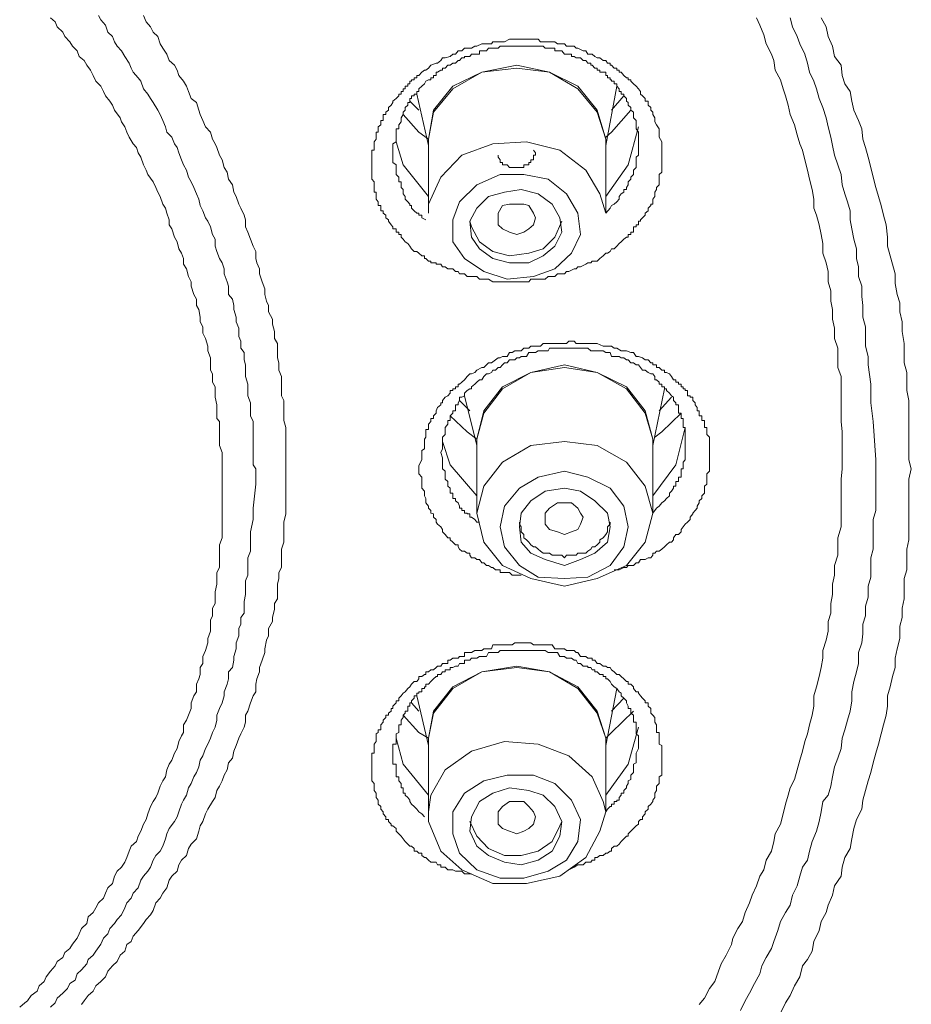
# Model space of a CAD drawing. Units: inches. Extents: x -268 to 1928, y -518 to 1098.
# Drawn here: x 422 to 435, y 734 to 748 of the extents above; entities that cross this region are included whole.
import ezdxf

# ---------------------------------------------------------------- set-up
doc = ezdxf.new("R2010")
doc.units = ezdxf.units.IN
doc.header["$MEASUREMENT"] = 0
doc.layers.add('图层 1', color=7, linetype='Continuous')

msp = doc.modelspace()

# ---------------------------------------------------------------- linework, layer by layer
at = {"layer": '图层 1', "color": 7, "lineweight": 9}
for points in [[(424.925, 741.327), (424.925, 741.437), (424.925, 741.528), (424.925, 741.592), (424.925, 741.71), (424.925, 741.765), (424.925, 741.865), (424.925, 741.938), (424.889, 742.038), (424.889, 742.092), (424.889, 742.192), (424.889, 742.265), (424.889, 742.375), (424.852, 742.42), (424.852, 742.529), (424.852, 742.611), (424.825, 742.721), (424.825, 742.775), (424.825, 742.866), (424.789, 742.93), (424.789, 743.048), (424.761, 743.103), (424.761, 743.203), (424.761, 743.276), (424.725, 743.376), (424.725, 743.44), (424.688, 743.549), (424.652, 743.622), (424.652, 743.713), (424.616, 743.786), (424.616, 743.85), (424.597, 743.959), (424.561, 744.014), (424.561, 744.105), (424.524, 744.168), (424.488, 744.287), (424.488, 744.35), (424.452, 744.423), (424.424, 744.533), (424.379, 744.596), (424.379, 744.678), (424.351, 744.751), (424.315, 744.815), (424.288, 744.915), (424.251, 744.979), (424.215, 745.097), (424.178, 745.152), (424.178, 745.225), (424.142, 745.316), (424.124, 745.388), (424.087, 745.443), (424.051, 745.552), (424.015, 745.616), (423.987, 745.68), (423.951, 745.762), (423.878, 745.862), (423.851, 745.926), (423.814, 745.999), (423.778, 746.108), (423.741, 746.172), (423.714, 746.244), (423.669, 746.299), (423.614, 746.39), (423.578, 746.463), (423.55, 746.536), (423.505, 746.609), (423.486, 746.663), (423.405, 746.772), (423.377, 746.845), (423.341, 746.9), (423.277, 746.973), (423.25, 747.037), (423.213, 747.109), (423.14, 747.182), (423.104, 747.264), (423.068, 747.337), (423.013, 747.41), (422.977, 747.474), (422.904, 747.528), (422.876, 747.61), (422.813, 747.674), (422.776, 747.738), (422.703, 747.811), (422.676, 747.874), (422.594, 747.947), (422.567, 748.02), (422.503, 748.075)], [(425.399, 741.491), (425.399, 741.592), (425.399, 741.71), (425.362, 741.765), (425.362, 741.865), (425.362, 741.938), (425.362, 742.038), (425.362, 742.129), (425.362, 742.192), (425.362, 742.293), (425.362, 742.375), (425.326, 742.457), (425.326, 742.575), (425.326, 742.639), (425.289, 742.739), (425.289, 742.812), (425.289, 742.903), (425.253, 743.012), (425.253, 743.067), (425.253, 743.176), (425.235, 743.249), (425.235, 743.349), (425.189, 743.413), (425.189, 743.513), (425.162, 743.576), (425.162, 743.695), (425.125, 743.786), (425.125, 743.85), (425.089, 743.959), (425.089, 744.014), (425.071, 744.105), (425.016, 744.168), (425.016, 744.287), (424.998, 744.35), (424.952, 744.46), (424.952, 744.533), (424.925, 744.615), (424.889, 744.678), (424.852, 744.778), (424.825, 744.851), (424.825, 744.951), (424.789, 745.015), (424.761, 745.124), (424.725, 745.206), (424.688, 745.252), (424.652, 745.352), (424.616, 745.425), (424.597, 745.516), (424.561, 745.589), (424.524, 745.68), (424.488, 745.762), (424.452, 745.826), (424.424, 745.926), (424.379, 745.999), (424.351, 746.071), (424.315, 746.172), (424.288, 746.244), (424.251, 746.299), (424.215, 746.39), (424.142, 746.463), (424.124, 746.536), (424.087, 746.627), (424.051, 746.709), (424.015, 746.772), (423.951, 746.882), (423.914, 746.936), (423.878, 747), (423.814, 747.073), (423.778, 747.182), (423.741, 747.228), (423.669, 747.31), (423.641, 747.364), (423.614, 747.437), (423.55, 747.528), (423.505, 747.61), (423.441, 747.674), (423.405, 747.738), (423.377, 747.811), (423.313, 747.874), (423.277, 747.974), (423.213, 748.047), (423.177, 748.111)], [(423.814, 748.111), (423.851, 748.02), (423.914, 747.947), (423.951, 747.874), (424.015, 747.811), (424.051, 747.71), (424.087, 747.647), (424.142, 747.565), (424.178, 747.474), (424.251, 747.41), (424.288, 747.337), (424.315, 747.264), (424.379, 747.182), (424.424, 747.109), (424.452, 747.037), (424.488, 746.936), (424.561, 746.882), (424.597, 746.772), (424.616, 746.709), (424.652, 746.627), (424.688, 746.536), (424.761, 746.463), (424.789, 746.363), (424.825, 746.299), (424.852, 746.244), (424.889, 746.135), (424.925, 746.071), (424.952, 745.962), (424.998, 745.898), (425.016, 745.798), (425.071, 745.716), (425.089, 745.616), (425.125, 745.552), (425.162, 745.443), (425.189, 745.388), (425.235, 745.288), (425.253, 745.225), (425.253, 745.124), (425.289, 745.052), (425.326, 744.951), (425.362, 744.851), (425.399, 744.778), (425.399, 744.678), (425.417, 744.615), (425.453, 744.533), (425.453, 744.46), (425.49, 744.35), (425.526, 744.25), (425.526, 744.168), (425.553, 744.077), (425.581, 744.014), (425.581, 743.923), (425.635, 743.822), (425.635, 743.75), (425.663, 743.649), (425.663, 743.549), (425.708, 743.476), (425.708, 743.376), (425.708, 743.276), (425.726, 743.203), (425.726, 743.103), (425.763, 743.012), (425.763, 742.93), (425.763, 742.839), (425.763, 742.739), (425.799, 742.675), (425.799, 742.575), (425.799, 742.457), (425.799, 742.393), (425.827, 742.293), (425.827, 742.192), (425.827, 742.129), (425.827, 742.038), (425.827, 741.938), (425.827, 741.865), (425.827, 741.765), (425.827, 741.673)], [(433.684, 741.965), (433.684, 742.092), (433.684, 742.229), (433.666, 742.375), (433.666, 742.493), (433.666, 742.639), (433.666, 742.775), (433.666, 742.903), (433.666, 743.012), (433.621, 743.139), (433.621, 743.276), (433.621, 743.413), (433.575, 743.549), (433.575, 743.695), (433.548, 743.822), (433.548, 743.959), (433.521, 744.077), (433.521, 744.223), (433.484, 744.35), (433.484, 744.496), (433.457, 744.615), (433.411, 744.751), (433.411, 744.888), (433.384, 745.015), (433.357, 745.152), (433.32, 745.288), (433.284, 745.388), (433.284, 745.516), (433.257, 745.653), (433.22, 745.798), (433.193, 745.926), (433.156, 746.071), (433.12, 746.208), (433.084, 746.299), (433.047, 746.426), (433.011, 746.563), (432.947, 746.709), (432.92, 746.845), (432.883, 746.973), (432.847, 747.073), (432.81, 747.2), (432.738, 747.337), (432.719, 747.474), (432.683, 747.565), (432.61, 747.71), (432.574, 747.838), (432.519, 747.974), (432.473, 748.075)], [(432.947, 748.075), (432.983, 747.947), (433.047, 747.811), (433.084, 747.71), (433.156, 747.565), (433.193, 747.437), (433.22, 747.31), (433.284, 747.182), (433.32, 747.073), (433.357, 746.936), (433.411, 746.809), (433.457, 746.663), (433.484, 746.536), (433.521, 746.39), (433.548, 746.272), (433.575, 746.135), (433.621, 745.999), (433.666, 745.862), (433.684, 745.716), (433.721, 745.589), (433.757, 745.48), (433.794, 745.352), (433.794, 745.225), (433.821, 745.097), (433.848, 744.951), (433.885, 744.815), (433.885, 744.678), (433.912, 744.56), (433.912, 744.423), (433.958, 744.287), (433.958, 744.141), (433.976, 744.014), (433.976, 743.85), (434.012, 743.713), (434.012, 743.576), (434.012, 743.44), (434.049, 743.294), (434.049, 743.176), (434.085, 742.903), (434.085, 742.639), (434.122, 742.375), (434.158, 741.837)], [(433.384, 748.075), (433.457, 747.947), (433.484, 747.811), (433.548, 747.674), (433.575, 747.528), (433.666, 747.41), (433.684, 747.264), (433.721, 747.146), (433.794, 747.037), (433.821, 746.9), (433.848, 746.772), (433.912, 746.627), (433.958, 746.508), (433.976, 746.363), (434.012, 746.244), (434.049, 746.108), (434.085, 745.962), (434.122, 745.826), (434.158, 745.68), (434.194, 745.552), (434.231, 745.425), (434.267, 745.288), (434.304, 745.152), (434.322, 744.979), (434.322, 744.851), (434.358, 744.715), (434.395, 744.596), (434.431, 744.46), (434.431, 744.323), (434.458, 744.168), (434.495, 744.05), (434.495, 743.923), (434.531, 743.786), (434.531, 743.649), (434.559, 743.476), (434.559, 743.349), (434.559, 743.203), (434.595, 743.067), (434.595, 742.93), (434.595, 742.812), (434.622, 742.675), (434.622, 742.493), (434.622, 742.375), (434.622, 742.229), (434.622, 742.092), (434.622, 741.965), (434.622, 741.837), (434.659, 741.71)], [(431.099, 746.508), (431.099, 746.39), (431.135, 746.326), (431.135, 746.299), (431.135, 746.272), (431.135, 746.244), (431.135, 746.208), (431.135, 746.172), (431.135, 746.135), (431.135, 746.108), (431.135, 746.071), (431.135, 746.035), (431.135, 745.999), (431.135, 745.962), (431.135, 745.926), (431.135, 745.898), (431.099, 745.862), (431.099, 745.826), (431.099, 745.798), (431.099, 745.762), (431.099, 745.716), (431.062, 745.68), (431.062, 745.653), (431.035, 745.616), (431.035, 745.589), (431.035, 745.552), (431.008, 745.516), (431.008, 745.48), (431.008, 745.443), (430.98, 745.443), (430.98, 745.425), (430.944, 745.388), (430.944, 745.352), (430.898, 745.316), (430.898, 745.288), (430.862, 745.252), (430.835, 745.225), (430.835, 745.206), (430.807, 745.206), (430.807, 745.152), (430.771, 745.152), (430.771, 745.124), (430.734, 745.124), (430.734, 745.097), (430.734, 745.052), (430.698, 745.052), (430.698, 745.015), (430.662, 745.015), (430.662, 744.979), (430.634, 744.979), (430.598, 744.951), (430.561, 744.915), (430.534, 744.888), (430.498, 744.851), (430.461, 744.815), (430.425, 744.815), (430.407, 744.778), (430.37, 744.751), (430.343, 744.751), (430.306, 744.715), (430.261, 744.678), (430.224, 744.642), (430.152, 744.642), (430.133, 744.615), (430.088, 744.615), (430.061, 744.596), (429.988, 744.56), (429.951, 744.56), (429.924, 744.533), (429.897, 744.533), (429.824, 744.496), (429.787, 744.496), (429.76, 744.46), (429.696, 744.46), (429.66, 744.46), (429.623, 744.423), (429.551, 744.423), (429.532, 744.423), (429.487, 744.387), (429.423, 744.387), (429.387, 744.387), (429.35, 744.387), (429.287, 744.387), (429.259, 744.35), (429.223, 744.35), (429.15, 744.35), (429.123, 744.35), (429.059, 744.35), (429.023, 744.35), (428.986, 744.35), (428.913, 744.35), (428.886, 744.35), (428.85, 744.35), (428.786, 744.35), (428.749, 744.35), (428.686, 744.387), (428.658, 744.387), (428.622, 744.387), (428.558, 744.387), (428.522, 744.423), (428.494, 744.423), (428.422, 744.423), (428.385, 744.423), (428.349, 744.46), (428.276, 744.46), (428.258, 744.496), (428.221, 744.496), (428.185, 744.533), (428.112, 744.533), (428.076, 744.56), (428.039, 744.56), (428.012, 744.596), (427.966, 744.596), (427.948, 744.596), (427.948, 744.615), (427.912, 744.615), (427.875, 744.615), (427.875, 744.642), (427.839, 744.642), (427.802, 744.678), (427.784, 744.678), (427.784, 744.715), (427.748, 744.715), (427.702, 744.751), (427.675, 744.778), (427.639, 744.778), (427.602, 744.815), (427.575, 744.851), (427.547, 744.888), (427.511, 744.915), (427.484, 744.951), (427.456, 744.979), (427.456, 745.015), (427.42, 745.015), (427.42, 745.052), (427.384, 745.052), (427.384, 745.097), (427.338, 745.097), (427.338, 745.124), (427.311, 745.152), (427.274, 745.206), (427.274, 745.225), (427.238, 745.252), (427.238, 745.288), (427.201, 745.316), (427.201, 745.352), (427.165, 745.352), (427.165, 745.388), (427.165, 745.425), (427.129, 745.425), (427.129, 745.443), (427.129, 745.48), (427.101, 745.516), (427.101, 745.552), (427.101, 745.589), (427.101, 745.616), (427.074, 745.616), (427.074, 745.653), (427.074, 745.68), (427.074, 745.716), (427.074, 745.762), (427.038, 745.798), (427.038, 745.826), (427.038, 745.862), (427.038, 745.898), (427.038, 745.926), (427.038, 745.962), (427.038, 745.999), (427.038, 746.035), (427.038, 746.071), (427.038, 746.108), (427.038, 746.135), (427.038, 746.172), (427.038, 746.208), (427.074, 746.208), (427.074, 746.244), (427.074, 746.272), (427.074, 746.299), (427.074, 746.326), (427.101, 746.363), (427.101, 746.39), (427.101, 746.426), (427.101, 746.463), (427.129, 746.463), (427.129, 746.508), (427.129, 746.536), (427.165, 746.563), (427.165, 746.609), (427.165, 746.627), (427.201, 746.627), (427.201, 746.663), (427.201, 746.709), (427.238, 746.709), (427.238, 746.745), (427.274, 746.772), (427.274, 746.809), (427.311, 746.845), (427.338, 746.882), (427.338, 746.9), (427.384, 746.936), (427.42, 746.973), (427.42, 747), (427.456, 747), (427.456, 747.037), (427.484, 747.037), (427.484, 747.073), (427.511, 747.073), (427.511, 747.109), (427.547, 747.109), (427.547, 747.146), (427.575, 747.146), (427.575, 747.182), (427.602, 747.182), (427.602, 747.2), (427.639, 747.2), (427.639, 747.228), (427.675, 747.228), (427.675, 747.264), (427.702, 747.264), (427.748, 747.31), (427.784, 747.337), (427.802, 747.337), (427.839, 747.364), (427.875, 747.41), (427.948, 747.437), (427.966, 747.437), (428.012, 747.474), (428.039, 747.51), (428.076, 747.51), (428.148, 747.528), (428.185, 747.565), (428.221, 747.565), (428.258, 747.61), (428.312, 747.61), (428.349, 747.647), (428.385, 747.647), (428.449, 747.647), (428.494, 747.674), (428.522, 747.674), (428.595, 747.71), (428.622, 747.71), (428.658, 747.71), (428.731, 747.71), (428.749, 747.738), (428.786, 747.738), (428.85, 747.738), (428.886, 747.738), (428.913, 747.738), (428.986, 747.774), (429.023, 747.774), (429.059, 747.774), (429.123, 747.774), (429.15, 747.774), (429.223, 747.774), (429.259, 747.774), (429.287, 747.774), (429.35, 747.774), (429.387, 747.774), (429.423, 747.738), (429.487, 747.738), (429.532, 747.738), (429.587, 747.738), (429.623, 747.738), (429.66, 747.71), (429.724, 747.71), (429.76, 747.71), (429.787, 747.674), (429.86, 747.674), (429.897, 747.674), (429.924, 747.647), (429.951, 747.647), (430.024, 747.61), (430.061, 747.61), (430.088, 747.565), (430.152, 747.565), (430.188, 747.528), (430.224, 747.51), (430.261, 747.51), (430.306, 747.474), (430.343, 747.474), (430.37, 747.437), (430.407, 747.437), (430.407, 747.41), (430.425, 747.41), (430.461, 747.364), (430.498, 747.364), (430.498, 747.337), (430.534, 747.337), (430.534, 747.31), (430.561, 747.31), (430.598, 747.264), (430.634, 747.228), (430.662, 747.228), (430.662, 747.2), (430.698, 747.2), (430.698, 747.182), (430.734, 747.146), (430.771, 747.109), (430.807, 747.073), (430.835, 747.037), (430.835, 747), (430.862, 746.973), (430.898, 746.936), (430.898, 746.9), (430.944, 746.9), (430.944, 746.882), (430.944, 746.845), (430.98, 746.809), (430.98, 746.772), (431.008, 746.745), (431.008, 746.709), (431.035, 746.663), (431.035, 746.609), (431.062, 746.563), (431.099, 746.508), (431.099, 746.508)], [(430.807, 746.299), (430.807, 746.363), (430.807, 746.39), (430.807, 746.426), (430.807, 746.463), (430.771, 746.508), (430.771, 746.536), (430.771, 746.563), (430.771, 746.609), (430.771, 746.627), (430.734, 746.663), (430.734, 746.709), (430.734, 746.745), (430.698, 746.772), (430.698, 746.809), (430.662, 746.845), (430.662, 746.882), (430.634, 746.9), (430.634, 746.936), (430.598, 746.973), (430.598, 747), (430.561, 747), (430.561, 747.037), (430.534, 747.037), (430.534, 747.073), (430.498, 747.109), (430.498, 747.146), (430.461, 747.146), (430.461, 747.182), (430.425, 747.182), (430.425, 747.2), (430.407, 747.2), (430.407, 747.228), (430.37, 747.228), (430.37, 747.264), (430.343, 747.264), (430.343, 747.31), (430.306, 747.31), (430.261, 747.31), (430.261, 747.337), (430.224, 747.337), (430.224, 747.364), (430.188, 747.364), (430.152, 747.41), (430.133, 747.41), (430.133, 747.437), (430.088, 747.437), (430.061, 747.474), (430.024, 747.474), (429.988, 747.51), (429.951, 747.51), (429.924, 747.51), (429.897, 747.528), (429.86, 747.528), (429.86, 747.565), (429.824, 747.565), (429.787, 747.565), (429.76, 747.565), (429.724, 747.61), (429.696, 747.61), (429.66, 747.61), (429.623, 747.61), (429.623, 747.647), (429.587, 747.647), (429.551, 747.647), (429.532, 747.647), (429.487, 747.647), (429.46, 747.674), (429.423, 747.674), (429.387, 747.674), (429.35, 747.674), (429.323, 747.674), (429.287, 747.674), (429.259, 747.674), (429.223, 747.674), (429.186, 747.674), (429.15, 747.674), (429.123, 747.674), (429.086, 747.674), (429.059, 747.674), (429.023, 747.674), (428.986, 747.674), (428.95, 747.674), (428.913, 747.674), (428.886, 747.674), (428.85, 747.674), (428.822, 747.647), (428.786, 747.647), (428.749, 747.647), (428.731, 747.647), (428.686, 747.647), (428.658, 747.61), (428.622, 747.61), (428.595, 747.61), (428.558, 747.61), (428.558, 747.565), (428.522, 747.565), (428.494, 747.565), (428.449, 747.565), (428.422, 747.528), (428.385, 747.528), (428.349, 747.528), (428.349, 747.51), (428.312, 747.51), (428.276, 747.474), (428.258, 747.474), (428.221, 747.437), (428.185, 747.437), (428.148, 747.41), (428.112, 747.41), (428.076, 747.364), (428.039, 747.364), (428.039, 747.337), (428.012, 747.337), (427.966, 747.31), (427.948, 747.31), (427.948, 747.264), (427.912, 747.264), (427.912, 747.228), (427.875, 747.228), (427.875, 747.2), (427.839, 747.2), (427.802, 747.182), (427.784, 747.146), (427.748, 747.109), (427.702, 747.073), (427.702, 747.037), (427.675, 747.037), (427.675, 747), (427.639, 747), (427.639, 746.973), (427.602, 746.973), (427.602, 746.936), (427.575, 746.936), (427.575, 746.9), (427.575, 746.882), (427.547, 746.882), (427.547, 746.845), (427.511, 746.809), (427.511, 746.772), (427.484, 746.745), (427.484, 746.709), (427.456, 746.663), (427.456, 746.627), (427.456, 746.609), (427.42, 746.563), (427.42, 746.536), (427.42, 746.508), (427.384, 746.508), (427.384, 746.463), (427.384, 746.426), (427.384, 746.39), (427.384, 746.363), (427.384, 746.326), (427.338, 746.299), (427.338, 746.272), (427.338, 746.244), (427.338, 746.208), (427.338, 746.172), (427.338, 746.135), (427.338, 746.108), (427.338, 746.071), (427.338, 746.035), (427.384, 745.999), (427.384, 745.962), (427.384, 745.926), (427.384, 745.898), (427.384, 745.862), (427.42, 745.826), (427.42, 745.798), (427.42, 745.762), (427.456, 745.762), (427.456, 745.716), (427.456, 745.68), (427.484, 745.653), (427.484, 745.616), (427.484, 745.589), (427.511, 745.552), (427.511, 745.516), (427.547, 745.48), (427.575, 745.443), (427.575, 745.425), (427.602, 745.425), (427.602, 745.388), (427.639, 745.352), (427.675, 745.316), (427.702, 745.316), (427.702, 745.288), (427.748, 745.288), (427.748, 745.252), (427.802, 745.225)], [(427.839, 746.326), (427.839, 746.363), (427.912, 746.772), (428.185, 747.109), (428.595, 747.31), (429.086, 747.41), (429.551, 747.31), (429.951, 747.109), (430.224, 746.772), (430.343, 746.363)], [(430.343, 746.363), (430.224, 746.745), (429.951, 747.073), (429.551, 747.31), (429.086, 747.364), (428.595, 747.31), (428.185, 747.073), (427.912, 746.745), (427.839, 746.363)], [(430.343, 746.272), (430.498, 747.109)], [(427.675, 747), (427.839, 746.272)], [(430.598, 746.973), (430.425, 746.772)], [(427.702, 746.772), (427.575, 746.9)], [(427.839, 746.363), (427.702, 746.463), (427.484, 746.709)], [(430.698, 746.772), (430.425, 746.463), (430.343, 746.39)], [(430.343, 745.552), (430.662, 745.999), (430.807, 746.536)], [(427.384, 746.326), (427.484, 745.999), (427.839, 745.552)], [(427.839, 746.363), (427.839, 745.316)], [(427.839, 745.316), (427.839, 745.443), (428.012, 745.826), (428.312, 746.135), (428.749, 746.299), (429.223, 746.326), (429.696, 746.208), (430.061, 745.926), (430.261, 745.589)], [(430.343, 746.363), (430.343, 746.326)], [(430.343, 745.316), (430.343, 746.363)], [(430.343, 745.316), (430.407, 745.388), (430.425, 745.425), (430.461, 745.443), (430.498, 745.48), (430.534, 745.516), (430.534, 745.552), (430.561, 745.589), (430.598, 745.616), (430.598, 745.653), (430.634, 745.653), (430.634, 745.68), (430.662, 745.716), (430.662, 745.762), (430.698, 745.798), (430.698, 745.826), (430.734, 745.862), (430.734, 745.898), (430.734, 745.926), (430.771, 745.962), (430.771, 745.999), (430.771, 746.035), (430.771, 746.071), (430.771, 746.108), (430.807, 746.135), (430.807, 746.172), (430.807, 746.208), (430.807, 746.244), (430.807, 746.299)], [(428.822, 746.135), (428.822, 746.108), (428.85, 746.071), (428.85, 746.035), (428.886, 746.035), (428.886, 745.999), (428.913, 745.999), (428.95, 745.999), (428.986, 745.962), (429.023, 745.962), (429.059, 745.962), (429.086, 745.962), (429.123, 745.962), (429.15, 745.962), (429.186, 745.962), (429.186, 745.999), (429.223, 745.999), (429.259, 745.999), (429.259, 746.035), (429.287, 746.035), (429.287, 746.071), (429.323, 746.071), (429.323, 746.108), (429.323, 746.135), (429.35, 746.135), (429.35, 746.172), (429.323, 746.208)], [(429.787, 745.589), (429.951, 745.316), (429.988, 745.015), (429.86, 744.751), (429.623, 744.533), (429.323, 744.423), (428.95, 744.387), (428.622, 744.496), (428.349, 744.678), (428.185, 744.915), (428.185, 745.225), (428.276, 745.48), (428.522, 745.716), (428.85, 745.862), (429.186, 745.862), (429.532, 745.798), (429.787, 745.589), (429.787, 745.589)], [(428.422, 745.206), (428.449, 744.979), (428.558, 744.815), (428.749, 744.678), (428.986, 744.615), (429.259, 744.615), (429.46, 744.715), (429.623, 744.851), (429.724, 745.052), (429.696, 745.252), (429.587, 745.443), (429.387, 745.589), (429.15, 745.653), (428.913, 745.616), (428.686, 745.552), (428.522, 745.388), (428.422, 745.206), (428.422, 745.206)], [(430.261, 745.589), (430.343, 745.316)], [(428.822, 745.152), (428.822, 745.252), (428.822, 745.316), (428.886, 745.425), (428.986, 745.443), (429.086, 745.443), (429.186, 745.443), (429.259, 745.425), (429.323, 745.316), (429.35, 745.252), (429.323, 745.152), (429.259, 745.097), (429.186, 745.052), (429.086, 745.015), (428.986, 745.052), (428.886, 745.097), (428.822, 745.152), (428.822, 745.152)], [(428.422, 745.206), (428.449, 745.124), (428.558, 744.915), (428.749, 744.778), (428.986, 744.715), (429.259, 744.751), (429.46, 744.815), (429.623, 744.979), (429.724, 745.206)], [(427.702, 741.755), (427.748, 741.837), (427.748, 741.865), (427.748, 741.938), (427.748, 741.965), (427.784, 741.992), (427.784, 742.056), (427.784, 742.092), (427.784, 742.129), (427.802, 742.156), (427.802, 742.192), (427.802, 742.229), (427.802, 742.265), (427.839, 742.265), (427.839, 742.293), (427.839, 742.338), (427.875, 742.375), (427.875, 742.393), (427.875, 742.42), (427.912, 742.42), (427.912, 742.457), (427.948, 742.493), (427.948, 742.529), (427.966, 742.575), (428.012, 742.611), (428.012, 742.639), (428.039, 742.639), (428.039, 742.675), (428.076, 742.721), (428.112, 742.739), (428.148, 742.775), (428.148, 742.812), (428.185, 742.812), (428.185, 742.839), (428.221, 742.839), (428.221, 742.866), (428.258, 742.866), (428.258, 742.903), (428.276, 742.903), (428.312, 742.93), (428.349, 742.966), (428.385, 743.012), (428.422, 743.048), (428.449, 743.048), (428.494, 743.067), (428.522, 743.103), (428.595, 743.139), (428.622, 743.139), (428.658, 743.176), (428.686, 743.203), (428.731, 743.203), (428.786, 743.249), (428.822, 743.276), (428.85, 743.276), (428.886, 743.294), (428.95, 743.294), (428.986, 743.349), (429.023, 743.349), (429.059, 743.376), (429.123, 743.376), (429.15, 743.376), (429.186, 743.413), (429.259, 743.413), (429.287, 743.44), (429.323, 743.44), (429.387, 743.44), (429.423, 743.44), (429.46, 743.476), (429.532, 743.476), (429.551, 743.476), (429.587, 743.476), (429.66, 743.476), (429.696, 743.476), (429.724, 743.476), (429.787, 743.476), (429.824, 743.513), (429.897, 743.513), (429.924, 743.476), (429.951, 743.476), (430.024, 743.476), (430.061, 743.476), (430.088, 743.476), (430.152, 743.476), (430.188, 743.476), (430.224, 743.476), (430.306, 743.44), (430.343, 743.44), (430.37, 743.44), (430.425, 743.44), (430.461, 743.413), (430.498, 743.413), (430.561, 743.376), (430.598, 743.376), (430.634, 743.376), (430.698, 743.349), (430.734, 743.349), (430.771, 743.294), (430.807, 743.294), (430.862, 743.276), (430.898, 743.249), (430.944, 743.249), (430.98, 743.203), (431.008, 743.203), (431.008, 743.176), (431.035, 743.176), (431.062, 743.176), (431.062, 743.139), (431.099, 743.139), (431.135, 743.103), (431.171, 743.103), (431.171, 743.067), (431.199, 743.067), (431.244, 743.048), (431.272, 743.012), (431.299, 742.966), (431.335, 742.966), (431.335, 742.93), (431.372, 742.93), (431.372, 742.903), (431.408, 742.903), (431.408, 742.866), (431.435, 742.866), (431.435, 742.839), (431.463, 742.839), (431.463, 742.812), (431.499, 742.812), (431.499, 742.775), (431.499, 742.739), (431.536, 742.739), (431.536, 742.721), (431.572, 742.721), (431.572, 742.675), (431.608, 742.639), (431.608, 742.611), (431.636, 742.575), (431.636, 742.529), (431.663, 742.529), (431.663, 742.493), (431.663, 742.457), (431.7, 742.457), (431.7, 742.42), (431.7, 742.393), (431.736, 742.393), (431.736, 742.375), (431.736, 742.338), (431.736, 742.293), (431.772, 742.293), (431.772, 742.265), (431.772, 742.229), (431.772, 742.192), (431.809, 742.156), (431.809, 742.129), (431.809, 742.092), (431.809, 742.056), (431.809, 742.038), (431.809, 741.992), (431.809, 741.965), (431.809, 741.938), (431.809, 741.901), (431.809, 741.865)], [(431.463, 742.056), (431.463, 742.092), (431.463, 742.129), (431.463, 742.156), (431.463, 742.192), (431.463, 742.229), (431.463, 742.265), (431.463, 742.293), (431.435, 742.293), (431.435, 742.338), (431.435, 742.375), (431.435, 742.393), (431.435, 742.42), (431.408, 742.42), (431.408, 742.457), (431.408, 742.493), (431.372, 742.493), (431.372, 742.529), (431.372, 742.575), (431.372, 742.611), (431.335, 742.611), (431.335, 742.639), (431.299, 742.675), (431.299, 742.721), (431.272, 742.739), (431.244, 742.775), (431.199, 742.812), (431.199, 742.839), (431.171, 742.839), (431.171, 742.866), (431.135, 742.866), (431.135, 742.903), (431.099, 742.903), (431.099, 742.93), (431.062, 742.966), (431.035, 742.966), (431.035, 743.012), (431.008, 743.048), (430.98, 743.048), (430.944, 743.067), (430.898, 743.103), (430.862, 743.103), (430.835, 743.139), (430.807, 743.176), (430.771, 743.176), (430.734, 743.203), (430.698, 743.203), (430.662, 743.249), (430.634, 743.249), (430.598, 743.276), (430.561, 743.276), (430.534, 743.294), (430.498, 743.294), (430.425, 743.294), (430.407, 743.349), (430.37, 743.349), (430.343, 743.349), (430.306, 743.376), (430.261, 743.376), (430.224, 743.376), (430.188, 743.376), (430.133, 743.376), (430.088, 743.413), (430.061, 743.413), (430.024, 743.413), (429.988, 743.413), (429.951, 743.413), (429.924, 743.413), (429.86, 743.413), (429.824, 743.413), (429.787, 743.413), (429.76, 743.413), (429.724, 743.413), (429.696, 743.413), (429.66, 743.413), (429.587, 743.413), (429.551, 743.413), (429.532, 743.376), (429.487, 743.376), (429.46, 743.376), (429.423, 743.376), (429.387, 743.376), (429.35, 743.349), (429.287, 743.349), (429.259, 743.349), (429.223, 743.294), (429.186, 743.294), (429.15, 743.294), (429.123, 743.276), (429.086, 743.276), (429.059, 743.249), (429.023, 743.249), (428.986, 743.249), (428.95, 743.203), (428.913, 743.203), (428.886, 743.176), (428.85, 743.139), (428.822, 743.139), (428.786, 743.103), (428.749, 743.103), (428.731, 743.067), (428.686, 743.048), (428.658, 743.048), (428.622, 743.012), (428.595, 742.966), (428.558, 742.966), (428.522, 742.93), (428.494, 742.903), (428.449, 742.866), (428.449, 742.839), (428.422, 742.839), (428.385, 742.812), (428.349, 742.775), (428.349, 742.739), (428.312, 742.721), (428.276, 742.721), (428.276, 742.675), (428.258, 742.639), (428.258, 742.611), (428.221, 742.611), (428.221, 742.575), (428.221, 742.529), (428.185, 742.529), (428.185, 742.493), (428.148, 742.457), (428.148, 742.42), (428.148, 742.393), (428.112, 742.393), (428.112, 742.375), (428.112, 742.338), (428.076, 742.293), (428.076, 742.265), (428.076, 742.229), (428.076, 742.192), (428.039, 742.156), (428.039, 742.092), (428.039, 742.056), (428.039, 742.038), (428.039, 741.992), (428.012, 741.938)], [(428.522, 742.056), (428.522, 742.129), (428.622, 742.529), (428.886, 742.866), (429.287, 743.067), (429.76, 743.176), (430.224, 743.067), (430.634, 742.866), (430.898, 742.529), (431.008, 742.129)], [(431.008, 742.129), (430.898, 742.493), (430.634, 742.839), (430.224, 743.067), (429.76, 743.139), (429.287, 743.067), (428.886, 742.839), (428.622, 742.493), (428.522, 742.129)], [(431.008, 742.038), (431.171, 742.839)], [(428.422, 742.529), (428.276, 742.675)], [(428.349, 742.739), (428.522, 742.038)], [(431.272, 742.721), (431.099, 742.529)], [(428.522, 742.129), (428.385, 742.229), (428.148, 742.457)], [(431.408, 742.493), (431.135, 742.229), (431.035, 742.156)], [(431.008, 741.327), (431.335, 741.765), (431.463, 742.293)], [(428.039, 742.092), (428.148, 741.765), (428.522, 741.327)], [(428.522, 742.129), (428.522, 741.082)], [(430.898, 741.464), (431.008, 741.082), (430.898, 740.672), (430.634, 740.344), (430.224, 740.162), (429.76, 740.053), (429.287, 740.162), (428.886, 740.344), (428.622, 740.672), (428.522, 741.082), (428.622, 741.464), (428.886, 741.801), (429.287, 742.038), (429.76, 742.092), (430.224, 742.038), (430.634, 741.801), (430.898, 741.464), (430.898, 741.464)], [(431.008, 742.129), (431.008, 742.056)], [(431.008, 741.082), (431.008, 742.129)], [(431.008, 741.082), (431.062, 741.154), (431.099, 741.182), (431.135, 741.227), (431.171, 741.255), (431.199, 741.291), (431.244, 741.327), (431.244, 741.364), (431.272, 741.391), (431.299, 741.437), (431.299, 741.464), (431.335, 741.464), (431.335, 741.491), (431.335, 741.528), (431.372, 741.528), (431.372, 741.564), (431.372, 741.592), (431.408, 741.592), (431.408, 741.637), (431.408, 741.673), (431.408, 741.71), (431.435, 741.71), (431.435, 741.755), (431.435, 741.765), (431.435, 741.801), (431.463, 741.837), (431.463, 741.865), (431.463, 741.901), (431.463, 741.938), (431.463, 741.965), (431.463, 741.992), (431.463, 742.056)], [(431.663, 734.143), (431.736, 734.234), (431.809, 734.371), (431.882, 734.471), (431.936, 734.617), (431.973, 734.717), (432.046, 734.844), (432.118, 734.99), (432.137, 735.081), (432.209, 735.218), (432.273, 735.318), (432.31, 735.445), (432.373, 735.582), (432.41, 735.691), (432.473, 735.819), (432.519, 735.955), (432.574, 736.046), (432.61, 736.183), (432.683, 736.31), (432.719, 736.447), (432.738, 736.556), (432.81, 736.693), (432.847, 736.839), (432.883, 736.975), (432.92, 737.103), (432.947, 737.203), (433.011, 737.321), (433.047, 737.458), (433.084, 737.594), (433.12, 737.722), (433.156, 737.858), (433.193, 737.968), (433.22, 738.095), (433.257, 738.232), (433.284, 738.359), (433.284, 738.505), (433.32, 738.632), (433.357, 738.778), (433.384, 738.905), (433.411, 739.033), (433.411, 739.142), (433.457, 739.288), (433.484, 739.415), (433.484, 739.552), (433.521, 739.67), (433.521, 739.807), (433.548, 739.934), (433.548, 740.08), (433.575, 740.208), (433.575, 740.344), (433.621, 740.49), (433.621, 740.608), (433.621, 740.736), (433.666, 740.89), (433.666, 741.027), (433.666, 741.154), (433.666, 741.291), (433.666, 741.437), (433.666, 741.564), (433.684, 741.71), (433.684, 741.837), (433.684, 741.965)], [(428.012, 741.938), (428.039, 741.865), (428.039, 741.801), (428.039, 741.765), (428.039, 741.755), (428.039, 741.71), (428.076, 741.673), (428.076, 741.637), (428.076, 741.592), (428.076, 741.564), (428.112, 741.528), (428.112, 741.491), (428.112, 741.464), (428.148, 741.437), (428.148, 741.391), (428.148, 741.364), (428.185, 741.364), (428.185, 741.327), (428.185, 741.291), (428.221, 741.291), (428.221, 741.255), (428.258, 741.227), (428.276, 741.182), (428.276, 741.154), (428.312, 741.154), (428.312, 741.118), (428.349, 741.118), (428.349, 741.082), (428.385, 741.082), (428.385, 741.073), (428.422, 741.073), (428.422, 741.027), (428.449, 741.027), (428.494, 740.991), (428.522, 740.954), (428.558, 740.954)], [(431.809, 741.865), (431.809, 741.801), (431.809, 741.755), (431.809, 741.71), (431.809, 741.673), (431.772, 741.637), (431.772, 741.592), (431.772, 741.564), (431.772, 741.528), (431.772, 741.491), (431.736, 741.464), (431.736, 741.437), (431.736, 741.391), (431.736, 741.364), (431.7, 741.327), (431.7, 741.291), (431.663, 741.255), (431.663, 741.227), (431.636, 741.182), (431.636, 741.154), (431.608, 741.118), (431.572, 741.082), (431.572, 741.073), (431.536, 741.027), (431.536, 740.991), (431.499, 740.954), (431.463, 740.927), (431.435, 740.89), (431.408, 740.854), (431.408, 740.818), (431.372, 740.781), (431.335, 740.781), (431.299, 740.736), (431.299, 740.708), (431.272, 740.672), (431.244, 740.672), (431.199, 740.635), (431.171, 740.608), (431.135, 740.572), (431.099, 740.544), (431.062, 740.544), (431.035, 740.517), (431.008, 740.517), (431.008, 740.49), (430.98, 740.453), (430.944, 740.453), (430.898, 740.426), (430.862, 740.426), (430.835, 740.426), (430.807, 740.381), (430.771, 740.381), (430.734, 740.344), (430.698, 740.344), (430.662, 740.344), (430.634, 740.317), (430.598, 740.317), (430.534, 740.28), (430.461, 740.28)], [(434.158, 741.837), (434.158, 741.564), (434.158, 741.255), (434.158, 741.118), (434.122, 740.991), (434.122, 740.854), (434.122, 740.708), (434.122, 740.572), (434.085, 740.453), (434.085, 740.317), (434.085, 740.18), (434.049, 740.053), (434.049, 739.898), (434.012, 739.77), (434.012, 739.634), (433.976, 739.515), (433.976, 739.379), (433.958, 739.251), (433.912, 739.115), (433.912, 738.96), (433.885, 738.842), (433.848, 738.705), (433.821, 738.559), (433.821, 738.432), (433.794, 738.286), (433.757, 738.159), (433.721, 738.022), (433.684, 737.904), (433.666, 737.758), (433.621, 737.622), (433.575, 737.503), (433.548, 737.358), (433.521, 737.23), (433.484, 737.103), (433.411, 737.012), (433.384, 736.866), (433.357, 736.729), (433.32, 736.593), (433.257, 736.447), (433.22, 736.31), (433.193, 736.183), (433.12, 736.083), (433.084, 735.955), (433.047, 735.819), (432.983, 735.691), (432.947, 735.546), (432.883, 735.445), (432.81, 735.318), (432.774, 735.19), (432.719, 735.036), (432.683, 734.935), (432.61, 734.808), (432.546, 734.69), (432.519, 734.58), (432.446, 734.444), (432.373, 734.307), (432.31, 734.198), (432.246, 734.061)], [(425.827, 741.673), (425.827, 741.592), (425.827, 741.491), (425.827, 741.391), (425.827, 741.327), (425.827, 741.227), (425.827, 741.118), (425.827, 741.073), (425.799, 740.954), (425.799, 740.854), (425.799, 740.781), (425.799, 740.672), (425.763, 740.572), (425.763, 740.517), (425.763, 740.426), (425.763, 740.317), (425.726, 740.244), (425.726, 740.162), (425.708, 740.08), (425.708, 739.971), (425.708, 739.871), (425.663, 739.807), (425.663, 739.725), (425.635, 739.607), (425.635, 739.552), (425.581, 739.452), (425.581, 739.352), (425.553, 739.288), (425.526, 739.169), (425.526, 739.115), (425.49, 739.006), (425.453, 738.905), (425.453, 738.842), (425.417, 738.742), (425.399, 738.669), (425.399, 738.559), (425.362, 738.505), (425.326, 738.405), (425.289, 738.286), (425.253, 738.232), (425.253, 738.131), (425.235, 738.059), (425.189, 737.968), (425.162, 737.904), (425.125, 737.804), (425.089, 737.722), (425.071, 737.622), (425.016, 737.558), (424.998, 737.458), (424.952, 737.385), (424.925, 737.303), (424.889, 737.23), (424.852, 737.166), (424.825, 737.066), (424.789, 737.012), (424.725, 736.902), (424.688, 736.839), (424.652, 736.729), (424.616, 736.666), (424.597, 736.593), (424.561, 736.483), (424.488, 736.411), (424.452, 736.347), (424.424, 736.247), (424.351, 736.183), (424.315, 736.119), (424.288, 736.028), (424.215, 735.955), (424.178, 735.901), (424.142, 735.791), (424.087, 735.719), (424.051, 735.646), (423.987, 735.582), (423.951, 735.473), (423.914, 735.409), (423.851, 735.345), (423.814, 735.291), (423.741, 735.19), (423.669, 735.108), (423.641, 735.036), (423.578, 734.99), (423.55, 734.899), (423.486, 734.844), (423.441, 734.753), (423.377, 734.69), (423.313, 734.617), (423.277, 734.535), (423.213, 734.471), (423.14, 734.407), (423.104, 734.335), (423.031, 734.271), (422.977, 734.198), (422.94, 734.143)], [(429.15, 740.208), (429.086, 740.208), (429.059, 740.208), (429.023, 740.208), (428.986, 740.244), (428.95, 740.244), (428.913, 740.244), (428.886, 740.244), (428.85, 740.244), (428.85, 740.28), (428.822, 740.28), (428.786, 740.28), (428.749, 740.317), (428.731, 740.317), (428.686, 740.344), (428.658, 740.344), (428.622, 740.381), (428.595, 740.381), (428.558, 740.426), (428.522, 740.426), (428.494, 740.453), (428.449, 740.453), (428.422, 740.49), (428.422, 740.517), (428.385, 740.517), (428.349, 740.544), (428.312, 740.544), (428.276, 740.572), (428.258, 740.608), (428.258, 740.635), (428.221, 740.635), (428.185, 740.672), (428.148, 740.708), (428.148, 740.736), (428.112, 740.736), (428.076, 740.781), (428.039, 740.818), (428.039, 740.854), (428.012, 740.89), (427.966, 740.927), (427.948, 740.954), (427.948, 740.991), (427.912, 741.027), (427.912, 741.073), (427.875, 741.082), (427.875, 741.118), (427.839, 741.154), (427.839, 741.182), (427.802, 741.227), (427.802, 741.255), (427.802, 741.291), (427.784, 741.327), (427.784, 741.364), (427.784, 741.391), (427.748, 741.437), (427.748, 741.464), (427.748, 741.491), (427.748, 741.528), (427.748, 741.564), (427.748, 741.592), (427.702, 741.637), (427.702, 741.673), (427.702, 741.71), (427.702, 741.755)], [(430.598, 741.182), (430.662, 740.89), (430.598, 740.608), (430.407, 740.344), (430.088, 740.18), (429.76, 740.162), (429.387, 740.18), (429.123, 740.344), (428.913, 740.608), (428.85, 740.89), (428.913, 741.182), (429.123, 741.437), (429.387, 741.592), (429.76, 741.673), (430.088, 741.592), (430.407, 741.437), (430.598, 741.182), (430.598, 741.182)], [(434.659, 741.71), (434.622, 741.564), (434.622, 741.391), (434.622, 741.255), (434.622, 741.118), (434.622, 740.991), (434.622, 740.854), (434.622, 740.708), (434.595, 740.572), (434.595, 740.426), (434.595, 740.28), (434.559, 740.162), (434.559, 740.007), (434.559, 739.871), (434.531, 739.743), (434.531, 739.607), (434.495, 739.488), (434.495, 739.315), (434.458, 739.169), (434.431, 739.033), (434.431, 738.905), (434.395, 738.778), (434.358, 738.632), (434.322, 738.505), (434.322, 738.359), (434.304, 738.232), (434.267, 738.095), (434.231, 737.968), (434.194, 737.822), (434.158, 737.694), (434.122, 737.558), (434.085, 737.421), (434.049, 737.303), (434.012, 737.166), (433.976, 737.03), (433.958, 736.902), (433.885, 736.757), (433.848, 736.629), (433.821, 736.483), (433.794, 736.347), (433.721, 736.219), (433.684, 736.083), (433.666, 735.955), (433.575, 735.819), (433.548, 735.691), (433.484, 735.546), (433.457, 735.445), (433.384, 735.318), (433.357, 735.19), (433.284, 735.036), (433.257, 734.899), (433.193, 734.781), (433.12, 734.69), (433.084, 734.535), (433.011, 734.407), (432.947, 734.271), (432.883, 734.171), (432.81, 734.025)], [(422.503, 734.107), (422.567, 734.171), (422.594, 734.234), (422.676, 734.307), (422.74, 734.371), (422.776, 734.444), (422.849, 734.489), (422.876, 734.58), (422.94, 734.635), (423.013, 734.717), (423.031, 734.781), (423.104, 734.844), (423.14, 734.899), (423.213, 734.999), (423.25, 735.081), (423.313, 735.145), (423.341, 735.218), (423.405, 735.291), (423.441, 735.345), (423.505, 735.409), (423.55, 735.509), (423.578, 735.582), (423.641, 735.646), (423.669, 735.719), (423.741, 735.791), (423.778, 735.901), (423.814, 735.955), (423.878, 736.028), (423.914, 736.083), (423.951, 736.183), (423.987, 736.247), (424.051, 736.31), (424.087, 736.383), (424.124, 736.483), (424.142, 736.556), (424.178, 736.629), (424.251, 736.729), (424.288, 736.793), (424.315, 736.866), (424.351, 736.975), (424.379, 737.03), (424.424, 737.103), (424.452, 737.203), (424.488, 737.266), (424.524, 737.358), (424.561, 737.421), (424.597, 737.503), (424.616, 737.594), (424.652, 737.658), (424.688, 737.758), (424.725, 737.822), (424.761, 737.904), (424.789, 737.986), (424.825, 738.059), (424.852, 738.159), (424.852, 738.232), (424.889, 738.323), (424.925, 738.405), (424.952, 738.505), (424.952, 738.559), (424.998, 738.669), (425.016, 738.742), (425.016, 738.842), (425.071, 738.905), (425.089, 739.006), (425.089, 739.06), (425.125, 739.169), (425.125, 739.251), (425.162, 739.352), (425.162, 739.452), (425.189, 739.515), (425.189, 739.607), (425.235, 739.67), (425.235, 739.77), (425.235, 739.834), (425.253, 739.934), (425.253, 740.007), (425.253, 740.126), (425.289, 740.208), (425.289, 740.28), (425.289, 740.381), (425.289, 740.453), (425.326, 740.544), (425.326, 740.635), (425.326, 740.818), (425.362, 740.991), (425.362, 741.154), (425.399, 741.491)], [(429.15, 741.082), (429.123, 740.89), (429.15, 740.672), (429.287, 740.517), (429.487, 740.426), (429.76, 740.344), (429.988, 740.426), (430.188, 740.517), (430.37, 740.672), (430.407, 740.89), (430.37, 741.082), (430.188, 741.255), (429.988, 741.391), (429.76, 741.437), (429.487, 741.391), (429.287, 741.255), (429.15, 741.082), (429.15, 741.082)], [(422.066, 734.107), (422.139, 734.171), (422.175, 734.198), (422.23, 734.271), (422.312, 734.335), (422.339, 734.407), (422.412, 734.471), (422.439, 734.535), (422.503, 734.617), (422.567, 734.69), (422.594, 734.753), (422.676, 734.808), (422.703, 734.881), (422.776, 734.935), (422.813, 734.999), (422.876, 735.081), (422.904, 735.145), (422.94, 735.218), (423.013, 735.291), (423.031, 735.382), (423.104, 735.445), (423.14, 735.509), (423.177, 735.582), (423.25, 735.646), (423.277, 735.719), (423.313, 735.791), (423.377, 735.855), (423.405, 735.955), (423.441, 736.028), (423.505, 736.083), (423.55, 736.156), (423.578, 736.219), (423.614, 736.31), (423.641, 736.383), (423.714, 736.447), (423.741, 736.52), (423.778, 736.593), (423.814, 736.693), (423.851, 736.757), (423.878, 736.839), (423.914, 736.939), (423.951, 737.012), (423.987, 737.066), (424.015, 737.13), (424.051, 737.23), (424.087, 737.303), (424.124, 737.358), (424.142, 737.458), (424.178, 737.54), (424.215, 737.594), (424.251, 737.694), (424.288, 737.758), (424.315, 737.858), (424.351, 737.94), (424.379, 737.986), (424.379, 738.095), (424.424, 738.159), (424.452, 738.232), (424.488, 738.323), (424.488, 738.405), (424.524, 738.505), (424.561, 738.559), (424.561, 738.669), (424.597, 738.742), (424.616, 738.805), (424.616, 738.905), (424.652, 738.96), (424.652, 739.06), (424.688, 739.142), (424.725, 739.251), (424.725, 739.315), (424.761, 739.415), (424.761, 739.488), (424.761, 739.57), (424.789, 739.634), (424.789, 739.743), (424.825, 739.807), (424.825, 739.898), (424.825, 739.971), (424.852, 740.08), (424.852, 740.162), (424.852, 740.244), (424.889, 740.317), (424.889, 740.426), (424.889, 740.49), (424.889, 740.572), (424.889, 740.635), (424.925, 740.736), (424.925, 740.818), (424.925, 740.927), (424.925, 740.991), (424.925, 741.082), (424.925, 741.154), (424.925, 741.255), (424.925, 741.327)], [(429.487, 740.927), (429.487, 741.027), (429.487, 741.082), (429.551, 741.154), (429.66, 741.227), (429.76, 741.227), (429.86, 741.227), (429.951, 741.154), (429.988, 741.082), (430.024, 741.027), (429.988, 740.927), (429.951, 740.854), (429.86, 740.818), (429.76, 740.781), (429.66, 740.818), (429.551, 740.854), (429.487, 740.927), (429.487, 740.927)], [(429.123, 740.954), (429.123, 740.927), (429.15, 740.89), (429.15, 740.818), (429.186, 740.781), (429.186, 740.736), (429.223, 740.708), (429.259, 740.672), (429.287, 740.635), (429.323, 740.608), (429.35, 740.608), (429.387, 740.572), (429.423, 740.544), (429.46, 740.517), (429.487, 740.517), (429.551, 740.517), (429.587, 740.49), (429.623, 740.49), (429.66, 740.49), (429.724, 740.49), (429.76, 740.453), (429.787, 740.49), (429.824, 740.49), (429.897, 740.49), (429.924, 740.49), (429.951, 740.517), (429.988, 740.517), (430.061, 740.517), (430.088, 740.544), (430.133, 740.572), (430.152, 740.608), (430.188, 740.608), (430.224, 740.635), (430.261, 740.672), (430.261, 740.708), (430.306, 740.736), (430.343, 740.781), (430.37, 740.818), (430.37, 740.89), (430.407, 740.927), (430.407, 740.954)], [(428.449, 735.992), (428.385, 735.992), (428.349, 735.992), (428.312, 736.028), (428.276, 736.028), (428.258, 736.028), (428.221, 736.028), (428.185, 736.046), (428.148, 736.046), (428.112, 736.046), (428.076, 736.083), (428.039, 736.083), (428.012, 736.083), (428.012, 736.119), (427.966, 736.119), (427.948, 736.156), (427.912, 736.156), (427.875, 736.156), (427.839, 736.183), (427.802, 736.219), (427.784, 736.219), (427.748, 736.247), (427.748, 736.283), (427.702, 736.283), (427.675, 736.31), (427.639, 736.31), (427.639, 736.347), (427.602, 736.383), (427.575, 736.383), (427.547, 736.411), (427.511, 736.447), (427.484, 736.483), (427.456, 736.52), (427.42, 736.556), (427.384, 736.593), (427.384, 736.629), (427.338, 736.666), (427.311, 736.666), (427.311, 736.693), (427.274, 736.729), (427.274, 736.757), (427.238, 736.757), (427.238, 736.793), (427.201, 736.839), (427.201, 736.866), (427.165, 736.902), (427.165, 736.939), (427.129, 736.975), (427.129, 737.012), (427.129, 737.03), (427.101, 737.066), (427.101, 737.103), (427.101, 737.13), (427.074, 737.166), (427.074, 737.203), (427.074, 737.23), (427.074, 737.266), (427.038, 737.303), (427.038, 737.321), (427.038, 737.358), (427.038, 737.385), (427.038, 737.421), (427.038, 737.458), (427.038, 737.503), (427.038, 737.54), (427.038, 737.558), (427.038, 737.594), (427.038, 737.622), (427.038, 737.658), (427.038, 737.694), (427.074, 737.694), (427.074, 737.722), (427.074, 737.758), (427.074, 737.804), (427.074, 737.822), (427.101, 737.858), (427.101, 737.904), (427.101, 737.94), (427.101, 737.968), (427.129, 737.986), (427.129, 738.022), (427.165, 738.022), (427.165, 738.059), (427.165, 738.095), (427.201, 738.131), (427.201, 738.159), (427.238, 738.195), (427.238, 738.232), (427.274, 738.232), (427.274, 738.259), (427.311, 738.286), (427.311, 738.323), (427.338, 738.323), (427.338, 738.359), (427.384, 738.405), (427.384, 738.432), (427.42, 738.432), (427.42, 738.468), (427.456, 738.505), (427.484, 738.541), (427.511, 738.559), (427.547, 738.605), (427.575, 738.632), (427.602, 738.669), (427.639, 738.705), (427.675, 738.705), (427.702, 738.742), (427.702, 738.778), (427.748, 738.778), (427.784, 738.805), (427.802, 738.805), (427.802, 738.842), (427.839, 738.842), (427.875, 738.869), (427.912, 738.869), (427.948, 738.905), (427.966, 738.924), (428.012, 738.924), (428.039, 738.96), (428.076, 738.96), (428.112, 738.96), (428.112, 739.006), (428.148, 739.006), (428.185, 739.033), (428.221, 739.033), (428.258, 739.033), (428.276, 739.06), (428.312, 739.06), (428.349, 739.06), (428.349, 739.115), (428.385, 739.115), (428.422, 739.115), (428.449, 739.115), (428.494, 739.142), (428.522, 739.142), (428.558, 739.142), (428.595, 739.142), (428.622, 739.169), (428.658, 739.169), (428.686, 739.169), (428.731, 739.169), (428.749, 739.224), (428.786, 739.224), (428.822, 739.224), (428.85, 739.224), (428.886, 739.224), (428.913, 739.224), (428.95, 739.224), (428.986, 739.224), (429.023, 739.224), (429.059, 739.251), (429.086, 739.251), (429.123, 739.251), (429.15, 739.251), (429.186, 739.251), (429.223, 739.251), (429.259, 739.251), (429.287, 739.251), (429.323, 739.224), (429.35, 739.224), (429.387, 739.224), (429.423, 739.224), (429.46, 739.224), (429.487, 739.224), (429.532, 739.224), (429.551, 739.224), (429.587, 739.224), (429.623, 739.169), (429.66, 739.169), (429.696, 739.169), (429.724, 739.169), (429.76, 739.169), (429.787, 739.142), (429.824, 739.142), (429.86, 739.142), (429.897, 739.142), (429.924, 739.115), (429.951, 739.115), (429.988, 739.06), (430.024, 739.06), (430.061, 739.06), (430.088, 739.033), (430.133, 739.033), (430.152, 739.033), (430.152, 739.006), (430.188, 739.006), (430.224, 738.96), (430.261, 738.96), (430.306, 738.924), (430.343, 738.924), (430.37, 738.905), (430.407, 738.905), (430.425, 738.869), (430.461, 738.842), (430.498, 738.805), (430.534, 738.805), (430.561, 738.778), (430.598, 738.742), (430.634, 738.705), (430.662, 738.705), (430.662, 738.669), (430.698, 738.669), (430.734, 738.632), (430.734, 738.605), (430.771, 738.559), (430.807, 738.559), (430.807, 738.541), (430.835, 738.505), (430.862, 738.468), (430.898, 738.432), (430.898, 738.405), (430.944, 738.405), (430.944, 738.359), (430.98, 738.323), (430.98, 738.286), (430.98, 738.259), (431.008, 738.232), (431.035, 738.195), (431.035, 738.159), (431.035, 738.131), (431.062, 738.095), (431.062, 738.059), (431.062, 738.022), (431.062, 737.986), (431.099, 737.986), (431.099, 737.968), (431.099, 737.94), (431.099, 737.904), (431.099, 737.858), (431.099, 737.822), (431.135, 737.804), (431.135, 737.758), (431.135, 737.694), (431.135, 737.622)], [(430.807, 737.822), (430.807, 737.94), (430.771, 737.968), (430.771, 737.986), (430.771, 738.022), (430.771, 738.059), (430.771, 738.095), (430.771, 738.131), (430.734, 738.131), (430.734, 738.159), (430.734, 738.195), (430.734, 738.232), (430.698, 738.259), (430.698, 738.286), (430.698, 738.323), (430.662, 738.323), (430.662, 738.359), (430.634, 738.405), (430.634, 738.432), (430.598, 738.468), (430.561, 738.505), (430.561, 738.541), (430.534, 738.559), (430.498, 738.605), (430.461, 738.632), (430.425, 738.669), (430.407, 738.705), (430.37, 738.742), (430.343, 738.742), (430.343, 738.778), (430.306, 738.778), (430.306, 738.805), (430.261, 738.805), (430.224, 738.842), (430.188, 738.842), (430.188, 738.869), (430.152, 738.869), (430.133, 738.905), (430.088, 738.905), (430.088, 738.924), (430.061, 738.924), (430.024, 738.924), (429.988, 738.96), (429.951, 738.96), (429.924, 739.006), (429.897, 739.006), (429.86, 739.033), (429.824, 739.033), (429.787, 739.033), (429.76, 739.06), (429.724, 739.06), (429.696, 739.06), (429.66, 739.115), (429.623, 739.115), (429.587, 739.115), (429.551, 739.115), (429.532, 739.115), (429.487, 739.142), (429.46, 739.142), (429.423, 739.142), (429.387, 739.142), (429.35, 739.142), (429.323, 739.142), (429.287, 739.142), (429.259, 739.142), (429.223, 739.142), (429.186, 739.142), (429.15, 739.142), (429.123, 739.142), (429.086, 739.142), (429.023, 739.142), (428.986, 739.142), (428.95, 739.142), (428.886, 739.142), (428.85, 739.142), (428.822, 739.115), (428.749, 739.115), (428.731, 739.115), (428.686, 739.115), (428.658, 739.06), (428.622, 739.06), (428.595, 739.06), (428.558, 739.06), (428.522, 739.033), (428.494, 739.033), (428.449, 739.033), (428.422, 739.006), (428.385, 739.006), (428.349, 739.006), (428.349, 738.96), (428.312, 738.96), (428.276, 738.96), (428.258, 738.924), (428.221, 738.924), (428.185, 738.905), (428.148, 738.905), (428.148, 738.869), (428.112, 738.869), (428.076, 738.869), (428.076, 738.842), (428.039, 738.842), (428.012, 738.805), (427.966, 738.805), (427.966, 738.778), (427.948, 738.778), (427.912, 738.742), (427.875, 738.705), (427.839, 738.669), (427.802, 738.669), (427.802, 738.632), (427.784, 738.632), (427.784, 738.605), (427.748, 738.605), (427.748, 738.559), (427.702, 738.559), (427.702, 738.541), (427.675, 738.541), (427.675, 738.505), (427.639, 738.505), (427.639, 738.468), (427.602, 738.432), (427.602, 738.405), (427.575, 738.405), (427.575, 738.359), (427.547, 738.359), (427.547, 738.323), (427.547, 738.286), (427.511, 738.286), (427.511, 738.259), (427.484, 738.232), (427.484, 738.195), (427.456, 738.159), (427.456, 738.131), (427.456, 738.095), (427.42, 738.095), (427.42, 738.059), (427.42, 738.022), (427.42, 737.986), (427.384, 737.968), (427.384, 737.94), (427.384, 737.904), (427.384, 737.858), (427.384, 737.822), (427.338, 737.822), (427.338, 737.804), (427.338, 737.758), (427.338, 737.722), (427.338, 737.694), (427.338, 737.658), (427.338, 737.622), (427.338, 737.594), (427.338, 737.558), (427.338, 737.54), (427.384, 737.54), (427.384, 737.503), (427.384, 737.458), (427.384, 737.421), (427.384, 737.385), (427.384, 737.358), (427.42, 737.358), (427.42, 737.321), (427.42, 737.303), (427.456, 737.266), (427.456, 737.23), (427.456, 737.203), (427.484, 737.203), (427.484, 737.166), (427.484, 737.13), (427.511, 737.13), (427.511, 737.103), (427.547, 737.066), (427.575, 737.03), (427.575, 737.012), (427.602, 736.975), (427.639, 736.939), (427.675, 736.902), (427.702, 736.866), (427.748, 736.839), (427.784, 736.793)], [(427.839, 737.822), (427.839, 737.904), (427.912, 738.286), (428.185, 738.632), (428.595, 738.842), (429.086, 738.924), (429.551, 738.842), (429.951, 738.632), (430.224, 738.286), (430.343, 737.904)], [(430.343, 737.904), (430.224, 738.259), (429.951, 738.605), (429.551, 738.842), (429.086, 738.905), (428.595, 738.842), (428.185, 738.605), (427.912, 738.259), (427.839, 737.904)], [(427.675, 738.505), (427.839, 737.804)], [(430.343, 737.804), (430.498, 738.605)], [(430.598, 738.468), (430.425, 738.286)], [(427.702, 738.286), (427.602, 738.405)], [(427.839, 737.904), (427.702, 737.986), (427.484, 738.232)], [(430.734, 738.286), (430.425, 737.986), (430.343, 737.904)], [(430.343, 737.103), (430.662, 737.54), (430.807, 738.059)], [(427.384, 737.904), (427.484, 737.54), (427.839, 737.103)], [(427.839, 737.904), (427.839, 736.866)], [(427.839, 736.866), (427.875, 737.103), (428.076, 737.458), (428.449, 737.722), (428.913, 737.858), (429.387, 737.822), (429.824, 737.658), (430.152, 737.358), (430.306, 737.012), (430.343, 736.866)], [(430.343, 737.904), (430.343, 737.822)], [(430.343, 736.866), (430.343, 737.904)], [(430.343, 736.866), (430.37, 736.902), (430.407, 736.939), (430.425, 736.939), (430.425, 736.975), (430.461, 736.975), (430.461, 737.012), (430.498, 737.012), (430.498, 737.03), (430.534, 737.03), (430.534, 737.066), (430.561, 737.103), (430.561, 737.13), (430.598, 737.13), (430.598, 737.166), (430.634, 737.203), (430.634, 737.23), (430.662, 737.266), (430.662, 737.303), (430.698, 737.321), (430.698, 737.358), (430.698, 737.385), (430.734, 737.421), (430.734, 737.458), (430.734, 737.503), (430.734, 737.54), (430.771, 737.558), (430.771, 737.594), (430.771, 737.622), (430.771, 737.658), (430.771, 737.694), (430.807, 737.758), (430.807, 737.822)], [(431.135, 737.622), (431.135, 737.594), (431.135, 737.558), (431.135, 737.54), (431.135, 737.503), (431.135, 737.458), (431.135, 737.421), (431.135, 737.385), (431.099, 737.358), (431.099, 737.321), (431.099, 737.303), (431.099, 737.266), (431.062, 737.23), (431.062, 737.203), (431.062, 737.166), (431.035, 737.13), (431.035, 737.103), (431.035, 737.066), (431.008, 737.03), (431.008, 737.012), (430.98, 736.975), (430.944, 736.939), (430.944, 736.902), (430.898, 736.866), (430.898, 736.839), (430.862, 736.793), (430.862, 736.757), (430.835, 736.757), (430.807, 736.729), (430.807, 736.693), (430.771, 736.666), (430.734, 736.629), (430.698, 736.593), (430.662, 736.556), (430.662, 736.52), (430.634, 736.52), (430.598, 736.483), (430.561, 736.447), (430.534, 736.411), (430.498, 736.383), (430.461, 736.383), (430.425, 736.347), (430.425, 736.31), (430.407, 736.31), (430.37, 736.283), (430.343, 736.283), (430.306, 736.247), (430.261, 736.247), (430.224, 736.219), (430.188, 736.219), (430.188, 736.183), (430.152, 736.183), (430.133, 736.156), (430.088, 736.156), (430.061, 736.156), (430.024, 736.119), (429.988, 736.119), (429.951, 736.119), (429.897, 736.083), (429.824, 736.046)], [(429.988, 736.757), (429.951, 736.447), (429.787, 736.183), (429.532, 736.028), (429.186, 735.928), (428.85, 735.928), (428.522, 736.046), (428.276, 736.283), (428.185, 736.556), (428.185, 736.866), (428.349, 737.13), (428.622, 737.303), (428.95, 737.385), (429.323, 737.385), (429.623, 737.266), (429.86, 737.03), (429.988, 736.757), (429.988, 736.757)], [(428.558, 737.012), (428.449, 736.793), (428.422, 736.593), (428.522, 736.383), (428.686, 736.247), (428.913, 736.156), (429.15, 736.119), (429.387, 736.183), (429.587, 736.31), (429.696, 736.52), (429.724, 736.729), (429.623, 736.939), (429.46, 737.103), (429.259, 737.166), (428.986, 737.203), (428.749, 737.13), (428.558, 737.012), (428.558, 737.012)], [(428.822, 736.693), (428.822, 736.793), (428.822, 736.866), (428.886, 736.939), (428.986, 737.012), (429.086, 737.012), (429.186, 737.012), (429.259, 736.939), (429.323, 736.866), (429.35, 736.793), (429.323, 736.693), (429.259, 736.629), (429.186, 736.593), (429.086, 736.556), (428.986, 736.593), (428.886, 736.629), (428.822, 736.693), (428.822, 736.693)], [(430.343, 736.866), (430.261, 736.593), (430.061, 736.219), (429.696, 735.955), (429.223, 735.855), (428.749, 735.855), (428.312, 736.046), (428.012, 736.31), (427.839, 736.729), (427.839, 736.866)], [(428.422, 736.729), (428.522, 736.52), (428.686, 736.347), (428.913, 736.247), (429.15, 736.247), (429.387, 736.31), (429.587, 736.447), (429.696, 736.666), (429.724, 736.729)]]:
    msp.add_lwpolyline(points, dxfattribs=at)

doc.saveas('drawing.dxf')
